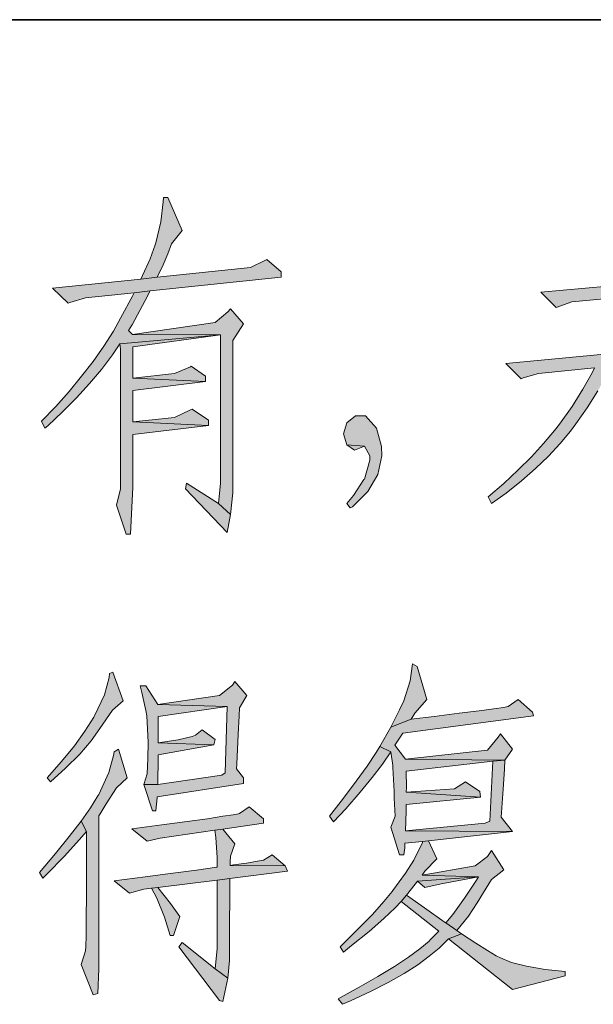
# Model space of a CAD drawing. Extents: x 793685 to 1805412, y -1292936 to -660244.
# Drawn here: x 917930 to 918720, y -697601 to -696244 of the extents above; entities that cross this region are included whole.
import ezdxf

# ---------------------------------------------------------------- set-up
doc = ezdxf.new("R2010")
doc.units = 0
doc.header["$LTSCALE"] = 700
doc.header["$MEASUREMENT"] = 0
doc.layers.add('A0', color=7, linetype='Continuous')
doc.layers.add('ROAD', color=7, linetype='Continuous')

msp = doc.modelspace()

# ---------------------------------------------------------------- hatches: boundary and pattern name
at = {"layer": 'A0'}
h = msp.add_hatch(color=256, dxfattribs=at)
h.paths.add_polyline_path([(918154.3, -696534.8), (918134.6, -696489.1), (918128.3, -696489.1), (918127.9, -696495), (918124.6, -696523), (918117.9, -696551.9), (918117, -696554.4), (918109.9, -696573.7), (918099.4, -696596.7), (918097.4, -696601.7), (918119.5, -696599.2), (918127.9, -696582.1), (918134.6, -696567), (918139.6, -696553.2)])
h.paths.add_polyline_path([(918290.3, -696599.2), (918290.3, -696591.7), (918270.6, -696574.5), (918268.9, -696575.4), (918248, -696585.8), (918119.5, -696599.2), (918097.4, -696601.7), (917975.6, -696614.3), (917996.9, -696634.8), (917999.4, -696634), (918021.2, -696627.3), (918088.1, -696620.6), (918109.9, -696618)])
h.paths.add_polyline_path([(918084.8, -696665.3), (918085.2, -696664.5), (918103.2, -696631), (918109.9, -696618), (918088.1, -696620.6), (918086.1, -696624.3), (918069.3, -696655.7), (918059.7, -696673.3), (918046.3, -696694.2), (918031.6, -696715.1), (918015.7, -696735.6), (917998.6, -696756.6), (917980.2, -696777.1), (917960.5, -696797.6), (917965.1, -696807.2), (917968.9, -696803.9), (917989.4, -696784.6), (918008.6, -696765.4), (918026.6, -696745.7), (918042.9, -696726), (918058.4, -696705.9), (918068.5, -696690.9), (918207, -696678.3), (918085.6, -696677.9), (918080.2, -696672.5)])
h.paths.add_polyline_path([(918238.8, -696663.2), (918220.8, -696642.7), (918217, -696646.9), (918199.5, -696661.6), (918085.6, -696677.9), (918207, -696678.3), (918207, -696883), (918204.1, -696911), (918220.8, -696926.1), (918223.7, -696895.9), (918223.7, -696886.3), (918223.7, -696835.7), (918223.7, -696792.1), (918223.7, -696756.6), (918223.7, -696728.1), (918223.7, -696707.2), (918223.7, -696693.8), (918223.7, -696687.9), (918223.7, -696686.3)])
h.paths.add_polyline_path([(918086.1, -696738.2), (918086.1, -696695.1), (918207, -696678.3), (918068.5, -696690.9), (918069.3, -696697.6), (918069.3, -696699.2), (918069.3, -696715.6), (918069.3, -696746.9), (918069.3, -696793.8), (918069.3, -696811), (918069.3, -696852.8), (918069.3, -696879.2), (918069.3, -696890.5), (918063.5, -696913.1), (918076.8, -696952.9), (918083.1, -696952.9), (918086.1, -696888.4), (918086.1, -696815.6), (918190.3, -696803.4), (918086.1, -696798.4), (918086.1, -696754.9), (918186.1, -696742.8)])
h.paths.add_polyline_path([(918166.5, -696721.9), (918143.4, -696731.5), (918086.1, -696738.2), (918186.1, -696742.8), (918186.1, -696735.2)], flags=17)
h.paths.add_polyline_path([(918167.7, -696780.8), (918164.7, -696782.1), (918143.4, -696792.1), (918086.1, -696798.4), (918190.3, -696803.4), (918190.3, -696795.9)], flags=17)
h.paths.add_polyline_path([(918220.8, -696926.1), (918204.1, -696911), (918160.1, -696883), (918158.9, -696890.5), (918216.2, -696950.8)])
h = msp.add_hatch(color=256, dxfattribs=at)
h.paths.add_polyline_path([(918758, -696566.6), (918758.4, -696557.8), (918758.4, -696553.6), (918763, -696528.9), (918737.5, -696483.7), (918732.9, -696487.5), (918737.5, -696510.9), (918740.4, -696532.7), (918740.4, -696540.2), (918740.4, -696556.5), (918740.4, -696581.2), (918740.4, -696611.4), (918757.6, -696610.1), (918757.6, -696598.4), (918758, -696580)])
h.paths.add_polyline_path([(918858.4, -696618), (918856.8, -696612.2), (918838.8, -696595.4), (918837.5, -696595.9), (918816.2, -696604.7), (918757.6, -696610.1), (918740.4, -696611.4), (918648.3, -696619.7), (918669.3, -696640.6), (918690.6, -696633.1), (918740.4, -696628.5), (918757.6, -696627.3)])
h.paths.add_polyline_path([(918757.6, -696649.4), (918757.6, -696627.3), (918740.4, -696628.5), (918740.4, -696656.1), (918740.4, -696704.7), (918757.2, -696703), (918757.2, -696682.1)])
h.paths.add_polyline_path([(918899, -696706.8), (918896.1, -696701.3), (918878.1, -696684.2), (918856.8, -696693.8), (918757.2, -696703), (918740.4, -696704.7), (918599.8, -696718.1), (918621.1, -696739), (918623.7, -696737.7), (918645, -696731.5), (918722, -696723.9), (918757.2, -696720.6), (918758.4, -696720.6), (918770.6, -696719.3)])
h.paths.add_polyline_path([(918757.2, -696720.6), (918722, -696723.9), (918740.4, -696730.2), (918740.4, -696757.4), (918740.4, -696799.3), (918740.4, -696832.7), (918740.4, -696857.4), (918740.4, -696873.3), (918740.4, -696880.9), (918732.9, -696905.6), (918748, -696956.6), (918754.2, -696956.6), (918757.2, -696886.7), (918757.2, -696859.9), (918757.2, -696808.5), (918757.2, -696761.6)])
h.paths.add_polyline_path([(918739.6, -696732.3), (918740.4, -696730.2), (918722, -696723.9), (918718.7, -696730.6), (918706.1, -696753.2), (918691, -696777.1), (918673.9, -696801.4), (918666.8, -696810.1), (918651.7, -696828.1), (918635, -696846.6), (918616.5, -696865), (918596.9, -696883.4), (918575.5, -696901.8), (918580.1, -696911), (918600.2, -696896.4), (918621.6, -696879.6), (918640.8, -696862.5), (918658.8, -696845.7), (918674.7, -696828.1), (918688.9, -696811), (918696.5, -696800.9), (918712, -696778.8), (918726.6, -696755.7)])
h.paths.add_polyline_path([(918801.1, -696773.7), (918783.9, -696744), (918770.6, -696719.3), (918758.4, -696720.6), (918841.7, -696886.7), (918918.7, -696880.9), (918918.7, -696871.7), (918901.5, -696867.9), (918876.4, -696860.4), (918857.2, -696849.9), (918843.4, -696837.3), (918838.4, -696831.5), (918828.3, -696817.7), (918815.8, -696798.4)])
h = msp.add_hatch(color=256, dxfattribs=at)
h.paths.add_polyline_path([(918421.7, -696807.2), (918406.6, -696790.1), (918392.8, -696790.1), (918381.1, -696799.7), (918376.5, -696814.7), (918381.1, -696829.8), (918405, -696831.9), (918412.5, -696844.9), (918412.5, -696851.2), (918404.8, -696877.5), (918389.9, -696899.7), (918381.1, -696911), (918385.3, -696916.9), (918388.6, -696915.6), (918409.6, -696894.3), (918423.4, -696870.8), (918429.2, -696844.9), (918428.8, -696832.3)])
h.paths.add_polyline_path([(918405, -696831.9), (918381.1, -696829.8), (918391.6, -696837.3)], flags=17)
h = msp.add_hatch(color=256, dxfattribs=at)
h.paths.add_polyline_path([(918491.2, -697180.9), (918477.8, -697135.3), (918471.5, -697131.6), (918468.1, -697155), (918459.4, -697182.6), (918453.5, -697195.2), (918441.4, -697219), (918469.4, -697208.1), (918473.2, -697201.9), (918474.4, -697199.8)])
h.paths.add_polyline_path([(918638.1, -697203.5), (918636.4, -697198.1), (918616.7, -697180.9), (918603.3, -697190.6), (918602.9, -697190.6), (918596.6, -697191.8), (918583.2, -697193.5), (918563.1, -697196.4), (918535.5, -697199.8), (918501.2, -697204.4), (918469.4, -697208.1), (918441.4, -697219), (918426.3, -697245.4), (918441.4, -697252.9), (918444.3, -697271.8), (918444.3, -697274.7), (918446, -697307.7), (918446, -697316.5), (918447.6, -697341.6), (918441.4, -697356.7), (918453.5, -697394.8), (918459.4, -697394.8), (918460.6, -697385.2), (918461, -697378.9), (918484.9, -697376.4), (918493.3, -697375.5), (918609.2, -697362.6), (918461.9, -697361.7), (918462.7, -697334.5), (918462.7, -697325.3), (918565.2, -697315.3), (918462.7, -697308.6), (918463.1, -697301.9), (918462.7, -697279.3), (918582, -697265.9), (918598.7, -697264.2), (918461.9, -697263), (918447.2, -697243.7), (918458.1, -697227)])
h.paths.add_polyline_path([(918441.4, -697252.9), (918426.3, -697245.4), (918421.3, -697253.8), (918408.7, -697272.6), (918393.7, -697293.5), (918376.5, -697316.5), (918356.8, -697341.6), (918362.7, -697349.2), (918379.4, -697331.2), (918399.1, -697308.6), (918415.8, -697288.1), (918430.1, -697269.7)])
h.paths.add_polyline_path([(918609.2, -697249.2), (918592.4, -697228.2), (918589.5, -697232.8), (918574.4, -697250.8), (918461.9, -697263), (918598.7, -697264.2)], flags=17)
h.paths.add_polyline_path([(918597.9, -697276.8), (918598.7, -697264.2), (918582, -697265.9), (918577.8, -697348.3), (918571.5, -697351.3), (918461.9, -697361.7), (918609.2, -697362.6), (918593.3, -697342.9), (918596.2, -697304.4)], flags=17)
h.paths.add_polyline_path([(918544.3, -697294.4), (918529.3, -697304), (918462.7, -697308.6), (918565.2, -697315.3), (918564, -697307.7)], flags=16)
h.paths.add_polyline_path([(918562.3, -697424.9), (918484.5, -697422.8), (918488.2, -697417.4), (918505, -697400.2), (918493.3, -697375.5), (918484.9, -697376.4), (918484.9, -697377.6), (918473.2, -697402.3), (918461.5, -697419.9), (918444.3, -697443.8), (918443.5, -697445.4), (918431.7, -697459.2), (918416.3, -697476.8), (918396.2, -697497.3), (918371.9, -697521.6), (918376.5, -697529.1), (918387.4, -697519.9), (918411.6, -697500.3), (918431.7, -697482.7), (918447.6, -697467.6), (918455.6, -697459.2), (918463.1, -697450.5), (918474.8, -697435.4), (918478.2, -697431.2)])
h.paths.add_polyline_path([(918580.3, -697388.9), (918574.4, -697396.9), (918557.7, -697409.9), (918484.5, -697422.8), (918562.3, -697424.9), (918559.4, -697429.5), (918543.1, -697454.6), (918526.7, -697476.8), (918517.1, -697488.5), (918532.2, -697499), (918548.5, -697479.3), (918560.6, -697460.9), (918569, -697446.7), (918580.3, -697428.7), (918597, -697415.3)])
h.paths.add_polyline_path([(918487.8, -697468), (918463.1, -697450.5), (918455.6, -697459.2), (918507.5, -697499.8), (918495.8, -697512), (918494.1, -697513.7), (918481.5, -697524.1), (918465.6, -697535.8), (918446.4, -697548.8), (918423.8, -697562.6), (918397.8, -697577.3), (918369, -697593.2), (918374.8, -697600.7), (918386.1, -697596.1), (918413.3, -697583.1), (918438, -697570.6), (918459.8, -697558.4), (918478.6, -697546.3), (918494.5, -697534.6), (918507.9, -697523.3), (918511.7, -697519.9), (918520.9, -697510.3), (918538.9, -697503.6), (918532.2, -697499), (918517.1, -697488.5), (918515, -697487.3)])
h.paths.add_polyline_path([(918607.9, -697542.9), (918592.4, -697536.7), (918586.6, -697533.7), (918574.4, -697526.6), (918558.5, -697516.6), (918538.9, -697503.6), (918520.9, -697510.3), (918609.2, -697580.2), (918681.6, -697561.4), (918681.6, -697555.5), (918654, -697552.6), (918628.4, -697548)])
h = msp.add_hatch(color=256, dxfattribs=at)
h.paths.add_polyline_path([(918058.8, -697143.3), (918054.2, -697144.9), (918053.8, -697150.4), (918047.1, -697174.2), (918033.3, -697203.5), (918032.5, -697205.2), (918020.3, -697224.5), (918005.7, -697244.6), (917988.1, -697266.3), (917968, -697288.9), (917972.6, -697294.4), (917993.6, -697275.5), (918013.2, -697255.9), (918028.7, -697237.9), (918040.9, -697220.7), (918058, -697195.6), (918072.7, -697182.6)])
h.paths.add_polyline_path([(918078.5, -697288.9), (918066.4, -697249.2), (918060.5, -697252.9), (918059.7, -697257.9), (918053, -697281.4), (918039.2, -697311.5), (918037.9, -697313.6), (918027.9, -697329.9), (918014.9, -697348.3), (918022.4, -697362.6), (918022.4, -697408.2), (918022.4, -697450), (918022, -697482.7), (918022, -697506.5), (918021.6, -697521.2), (918021.2, -697527), (918014.9, -697545.9), (918031.6, -697587.7), (918037.9, -697585.6), (918039.2, -697551.7), (918039.2, -697341.2), (918041.3, -697338.3), (918049.6, -697324.5), (918063.9, -697302.7)])
h.paths.add_polyline_path([(918012.4, -697374.3), (918022.4, -697362.6), (918014.9, -697348.3), (917998.6, -697369.7), (917979.8, -697393.1), (917957.6, -697419.1), (917962.2, -697427), (917967.6, -697421.6), (917991.9, -697396.5)])
h.paths.add_polyline_path([(918243.4, -697175.1), (918226.7, -697156.2), (918223.3, -697160.9), (918205.7, -697175.1), (918120.4, -697187.6), (918216.2, -697190.6), (918213.3, -697281.8), (918208.7, -697285.1), (918120.4, -697297.7), (918101.1, -697298.1), (918113.3, -697334.1), (918117.8, -697334.1), (918119.5, -697316.1), (918119.5, -697314.9), (918238.8, -697296.4), (918238.8, -697288.9), (918228.8, -697276.4), (918229.2, -697270.1), (918231.3, -697229.1), (918232.5, -697203.1), (918232.9, -697192.2)])
h.paths.add_polyline_path([(918216.2, -697190.6), (918120.4, -697187.6), (918104, -697162.1), (918096.5, -697162.1), (918098.6, -697171.3), (918104, -697196), (918105.3, -697203.5), (918107.4, -697239.5), (918107, -697262.1), (918105.7, -697283.1), (918101.1, -697298.1), (918120.4, -697297.7), (918120.4, -697293.1), (918121.2, -697264.2), (918121.2, -697257.1), (918197.8, -697243.3), (918121.2, -697240.4), (918121.2, -697229.1), (918121.2, -697204.4)])
h.paths.add_polyline_path([(918181.5, -697222.4), (918172.3, -697229.9), (918168.1, -697232), (918148.4, -697236.2), (918121.2, -697240.4), (918197.8, -697243.3), (918199.5, -697235.8)], flags=17)
h.paths.add_polyline_path([(918246.3, -697328.7), (918232.9, -697337.9), (918231.7, -697338.3), (918224.2, -697339.6), (918209.9, -697341.6), (918189, -697345), (918161, -697348.8), (918126.2, -697353.4), (918084.8, -697358.8), (918105.7, -697376), (918123.7, -697371.8), (918199, -697360.9), (918210.3, -697359.2), (918266, -697351.3), (918266, -697345.4)])
h.paths.add_polyline_path([(918226.7, -697379.7), (918210.3, -697359.2), (918199, -697360.9), (918200.7, -697370.9), (918202.4, -697398.6), (918202.4, -697411.9), (918173.9, -697415.7), (918141.3, -697419.9), (918103.2, -697424.9), (918060.5, -697430.8), (918081.4, -697447.5), (918101.1, -697442.1), (918112, -697440.8), (918120.4, -697439.6), (918202.4, -697429.5), (918219.6, -697427.4), (918299.1, -697417.4), (918296.1, -697409.9), (918220, -697409.4), (918220, -697404.4), (918220.8, -697396.5)])
h.paths.add_polyline_path([(918219.6, -697451.7), (918219.6, -697427.4), (918202.4, -697429.5), (918202.4, -697521.6), (918202.4, -697523.7), (918199.5, -697551.7), (918217, -697564.7), (918219.1, -697540.4), (918219.1, -697491.9)])
h.paths.add_polyline_path([(918137.9, -697461.8), (918120.4, -697439.6), (918112, -697440.8), (918119.1, -697454.6), (918129.6, -697480.6), (918137.5, -697506.1), (918142.1, -697506.1), (918150.9, -697479.8), (918149.7, -697477.7)])
h.paths.add_polyline_path([(918217, -697564.7), (918199.5, -697551.7), (918154.3, -697515.7), (918149.7, -697521.6), (918205.7, -697595.3), (918209.9, -697596.9), (918210.3, -697596.9)])
h.paths.add_polyline_path([(918278.1, -697394.8), (918266, -697402.3), (918263.1, -697402.7), (918255.5, -697404), (918242.6, -697406.1), (918224.6, -697408.6), (918220, -697409.4), (918296.1, -697409.9)], flags=17)
msp.add_hatch(color=256, dxfattribs=at).paths.add_polyline_path([(918562.3, -697424.9), (918478.2, -697431.2), (918488.2, -697440), (918510.8, -697434.6)])

# ---------------------------------------------------------------- linework, layer by layer
at = {"linetype": 'Continuous'}
msp.add_line((919638.1, -696244.3), (901638, -696244.3), dxfattribs=at)
at = {"layer": 'A0', "color": 7, "lineweight": 0}
for p, q in [((918127.9, -696495), (918124.6, -696523)), ((918128.3, -696489.1), (918127.9, -696495)), ((918134.6, -696489.1), (918128.3, -696489.1)), ((918154.3, -696534.8), (918134.6, -696489.1)), ((918124.6, -696523), (918117.9, -696551.9)), ((918139.6, -696553.2), (918154.3, -696534.8)), ((918117, -696554.4), (918109.9, -696573.7)), ((918117.9, -696551.9), (918117, -696554.4)), ((918134.6, -696567), (918139.6, -696553.2)), ((918109.9, -696573.7), (918099.4, -696596.7)), ((918127.9, -696582.1), (918134.6, -696567)), ((918268.9, -696575.4), (918248, -696585.8)), ((918270.6, -696574.5), (918268.9, -696575.4)), ((918290.3, -696591.7), (918270.6, -696574.5)), ((918119.5, -696599.2), (918127.9, -696582.1)), ((918248, -696585.8), (918119.5, -696599.2)), ((918097.4, -696601.7), (917975.6, -696614.3)), ((918099.4, -696596.7), (918097.4, -696601.7)), ((918119.5, -696599.2), (918097.4, -696601.7)), ((918097.4, -696601.7), (918119.5, -696599.2)), ((918109.9, -696618), (918290.3, -696599.2)), ((918290.3, -696599.2), (918290.3, -696591.7)), ((917975.6, -696614.3), (917996.9, -696634.8)), ((918109.9, -696618), (918088.1, -696620.6)), ((918088.1, -696620.6), (918109.9, -696618)), ((918103.2, -696631), (918109.9, -696618)), ((918740.4, -696611.4), (918648.3, -696619.7)), ((917999.4, -696634), (918021.2, -696627.3)), ((918021.2, -696627.3), (918088.1, -696620.6)), ((918086.1, -696624.3), (918069.3, -696655.7)), ((918085.2, -696664.5), (918103.2, -696631)), ((918088.1, -696620.6), (918086.1, -696624.3)), ((918648.3, -696619.7), (918669.3, -696640.6)), ((918690.6, -696633.1), (918740.4, -696628.5)), ((917996.9, -696634.8), (917999.4, -696634)), ((918220.8, -696642.7), (918217, -696646.9)), ((918238.8, -696663.2), (918220.8, -696642.7)), ((918669.3, -696640.6), (918690.6, -696633.1)), ((918069.3, -696655.7), (918059.7, -696673.3)), ((918217, -696646.9), (918199.5, -696661.6)), ((918080.2, -696672.5), (918084.8, -696665.3)), ((918084.8, -696665.3), (918085.2, -696664.5)), ((918199.5, -696661.6), (918085.6, -696677.9)), ((918223.7, -696686.3), (918238.8, -696663.2)), ((918059.7, -696673.3), (918046.3, -696694.2)), ((918207, -696678.3), (918068.5, -696690.9)), ((918068.5, -696690.9), (918207, -696678.3)), ((918085.6, -696677.9), (918080.2, -696672.5)), ((918085.6, -696677.9), (918207, -696678.3)), ((918207, -696678.3), (918085.6, -696677.9)), ((918086.1, -696695.1), (918207, -696678.3)), ((918207, -696678.3), (918207, -696883)), ((918046.3, -696694.2), (918031.6, -696715.1)), ((918058.4, -696705.9), (918068.5, -696690.9)), ((918068.5, -696690.9), (918069.3, -696697.6)), ((918069.3, -696697.6), (918069.3, -696699.2)), ((918069.3, -696699.2), (918069.3, -696715.6)), ((918086.1, -696738.2), (918086.1, -696695.1)), ((918223.7, -696687.9), (918223.7, -696686.3)), ((918223.7, -696693.8), (918223.7, -696687.9)), ((918223.7, -696707.2), (918223.7, -696693.8)), ((918042.9, -696726), (918058.4, -696705.9)), ((918223.7, -696728.1), (918223.7, -696707.2)), ((918740.4, -696704.7), (918599.8, -696718.1)), ((918031.6, -696715.1), (918015.7, -696735.6)), ((918026.6, -696745.7), (918042.9, -696726)), ((918069.3, -696715.6), (918069.3, -696746.9)), ((918165.6, -696722.3), (918143.4, -696731.5)), ((918166.4, -696721.8), (918165.6, -696722.3)), ((918186.1, -696735.2), (918166.4, -696721.8)), ((918599.8, -696718.1), (918621.1, -696739)), ((918645, -696731.5), (918722, -696723.9)), ((918722, -696723.9), (918718.7, -696730.6)), ((918015.7, -696735.6), (917998.6, -696756.6)), ((918143.4, -696731.5), (918086.1, -696738.2)), ((918086.1, -696738.2), (918186.1, -696742.8)), ((918186.1, -696742.8), (918086.1, -696738.2)), ((918186.1, -696742.8), (918186.1, -696735.2)), ((918223.7, -696756.6), (918223.7, -696728.1)), ((918621.1, -696739), (918623.7, -696737.7)), ((918623.7, -696737.7), (918645, -696731.5)), ((918718.7, -696730.6), (918706.1, -696753.2)), ((918008.6, -696765.4), (918026.6, -696745.7)), ((918069.3, -696746.9), (918069.3, -696793.8)), ((918086.1, -696754.9), (918186.1, -696742.8)), ((918706.1, -696753.2), (918691, -696777.1)), ((917998.6, -696756.6), (917980.2, -696777.1)), ((917989.4, -696784.6), (918008.6, -696765.4)), ((918086.1, -696798.4), (918086.1, -696754.9)), ((918223.7, -696792.1), (918223.7, -696756.6)), ((918712, -696778.8), (918726.6, -696755.7)), ((917980.2, -696777.1), (917960.5, -696797.6)), ((918691, -696777.1), (918673.9, -696801.4)), ((918696.5, -696800.9), (918712, -696778.8)), ((917968.9, -696803.9), (917989.4, -696784.6)), ((918069.3, -696793.8), (918069.3, -696811)), ((918143.4, -696792.1), (918086.1, -696798.4)), ((918164.7, -696782.1), (918143.4, -696792.1)), ((918167.7, -696780.8), (918164.7, -696782.1)), ((918190.3, -696795.9), (918167.7, -696780.8)), ((918223.7, -696835.7), (918223.7, -696792.1)), ((918392.8, -696790.1), (918381.1, -696799.7)), ((918406.6, -696790.1), (918392.8, -696790.1)), ((918421.7, -696807.2), (918406.6, -696790.1)), ((917960.5, -696797.6), (917965.1, -696807.2)), ((917965.1, -696807.2), (917968.9, -696803.9)), ((918086.1, -696798.4), (918190.3, -696803.4)), ((918190.3, -696803.4), (918086.1, -696798.4)), ((918086.1, -696815.6), (918190.3, -696803.4)), ((918190.3, -696803.4), (918190.3, -696795.9)), ((918381.1, -696799.7), (918376.5, -696814.7)), ((918428.8, -696832.3), (918421.7, -696807.2)), ((918673.9, -696801.4), (918666.8, -696810.1)), ((918688.9, -696811), (918696.5, -696800.9)), ((918069.3, -696811), (918069.3, -696852.8)), ((918086.1, -696888.4), (918086.1, -696815.6)), ((918376.5, -696814.7), (918381.1, -696829.8)), ((918666.8, -696810.1), (918651.7, -696828.1)), ((918674.7, -696828.1), (918688.9, -696811)), ((918381.1, -696829.8), (918391.6, -696837.3)), ((918405, -696831.9), (918381.1, -696829.8)), ((918381.1, -696829.8), (918405, -696831.9)), ((918391.6, -696837.3), (918405, -696831.9)), ((918405, -696831.9), (918412.5, -696844.9)), ((918429.2, -696844.9), (918428.8, -696832.3)), ((918651.7, -696828.1), (918635, -696846.6)), ((918658.8, -696845.7), (918674.7, -696828.1)), ((918223.7, -696886.3), (918223.7, -696835.7)), ((918412.5, -696844.9), (918412.5, -696851.2)), ((918423.4, -696870.8), (918429.2, -696844.9)), ((918635, -696846.6), (918616.5, -696865)), ((918640.8, -696862.5), (918658.8, -696845.7)), ((918069.3, -696852.8), (918069.3, -696879.2)), ((918412.5, -696851.2), (918405, -696877.1)), ((918409.6, -696894.3), (918423.4, -696870.8)), ((918616.5, -696865), (918596.9, -696883.4)), ((918621.6, -696879.6), (918640.8, -696862.5)), ((918069.3, -696879.2), (918069.3, -696890.5)), ((918083.1, -696952.9), (918086.1, -696888.4)), ((918160.1, -696883), (918158.9, -696890.5)), ((918204.1, -696911), (918160.1, -696883)), ((918207, -696883), (918204.1, -696911)), ((918223.7, -696895.9), (918223.7, -696886.3)), ((918404.5, -696877.9), (918389.9, -696899.7)), ((918405, -696877.1), (918404.5, -696877.9)), ((918596.9, -696883.4), (918575.5, -696901.8)), ((918600.2, -696896.4), (918621.6, -696879.6)), ((918069.3, -696890.5), (918063.5, -696913.1)), ((918158.9, -696890.5), (918216.2, -696950.8)), ((918220.8, -696926.1), (918223.7, -696895.9)), ((918389.9, -696899.7), (918381.1, -696911)), ((918388.6, -696915.6), (918409.6, -696894.3)), ((918575.5, -696901.8), (918580.1, -696911)), ((918580.1, -696911), (918600.2, -696896.4)), ((918063.5, -696913.1), (918076.8, -696952.9)), ((918220.8, -696926.1), (918204.1, -696911)), ((918204.1, -696911), (918220.8, -696926.1)), ((918381.1, -696911), (918385.3, -696916.9)), ((918385.3, -696916.9), (918388.6, -696915.6)), ((918216.2, -696950.8), (918220.8, -696926.1)), ((918076.8, -696952.9), (918083.1, -696952.9)), ((918471.5, -697131.6), (918468.1, -697155)), ((918477.8, -697135.3), (918471.5, -697131.6)), ((918054.2, -697144.9), (918053.8, -697150.4)), ((918058.8, -697143.3), (918054.2, -697144.9)), ((918072.7, -697182.6), (918058.8, -697143.3)), ((918491.2, -697180.9), (918477.8, -697135.3)), ((918053.8, -697150.4), (918047.1, -697174.2)), ((918226.7, -697156.2), (918223.3, -697160.9)), ((918243.4, -697175.1), (918226.7, -697156.2)), ((918468.1, -697155), (918459.4, -697182.6)), ((918104, -697162.1), (918096.5, -697162.1)), ((918096.5, -697162.1), (918098.6, -697171.3)), ((918098.6, -697171.3), (918104, -697196)), ((918120.4, -697187.6), (918104, -697162.1)), ((918223.3, -697160.9), (918205.7, -697175.1)), ((918047.1, -697174.2), (918033.3, -697203.5)), ((918058, -697195.6), (918072.7, -697182.6)), ((918205.7, -697175.1), (918120.4, -697187.6)), ((918216.2, -697190.6), (918120.4, -697187.6)), ((918120.4, -697187.6), (918216.2, -697190.6)), ((918232.9, -697192.2), (918243.4, -697175.1)), ((918459.4, -697182.6), (918453.5, -697195.2)), ((918474.4, -697199.8), (918491.2, -697180.9)), ((918616.7, -697180.9), (918603.3, -697190.6)), ((918636.4, -697198.1), (918616.7, -697180.9)), ((918040.9, -697220.7), (918058, -697195.6)), ((918104, -697196), (918105.3, -697203.5)), ((918121.2, -697204.4), (918216.2, -697190.6)), ((918216.2, -697190.6), (918213.3, -697281.8)), ((918232.5, -697203.1), (918232.9, -697192.2)), ((918453.5, -697195.2), (918441.4, -697219)), ((918473.2, -697201.9), (918474.4, -697199.8)), ((918535.5, -697199.8), (918501.2, -697204.4)), ((918563.1, -697196.4), (918535.5, -697199.8)), ((918583.2, -697193.5), (918563.1, -697196.4)), ((918596.6, -697191.8), (918583.2, -697193.5)), ((918602.9, -697190.6), (918596.6, -697191.8)), ((918603.3, -697190.6), (918602.9, -697190.6)), ((918638.1, -697203.5), (918636.4, -697198.1)), ((918032.5, -697205.2), (918020.3, -697224.5)), ((918033.3, -697203.5), (918032.5, -697205.2)), ((918105.3, -697203.5), (918107.4, -697239.5)), ((918121.2, -697229.1), (918121.2, -697204.4)), ((918231.3, -697229.1), (918232.5, -697203.1)), ((918469.4, -697208.1), (918441.4, -697219)), ((918441.4, -697219), (918469.4, -697208.1)), ((918458.1, -697227), (918638.1, -697203.5)), ((918469.4, -697208.1), (918473.2, -697201.9)), ((918501.2, -697204.4), (918469.4, -697208.1)), ((918020.3, -697224.5), (918005.7, -697244.6)), ((918028.7, -697237.9), (918040.9, -697220.7)), ((918181.5, -697222.4), (918172.3, -697229.9)), ((918199.5, -697235.8), (918181.5, -697222.4)), ((918441.4, -697219), (918426.3, -697245.4)), ((918447.2, -697243.7), (918458.1, -697227)), ((918592.4, -697228.2), (918589.5, -697232.8)), ((918609.2, -697249.2), (918592.4, -697228.2)), ((918013.2, -697255.9), (918028.7, -697237.9)), ((918107.4, -697239.5), (918107, -697262.1)), ((918121.2, -697240.4), (918121.2, -697229.1)), ((918148.4, -697236.2), (918121.2, -697240.4)), ((918121.2, -697240.4), (918197.8, -697243.3)), ((918197.8, -697243.3), (918121.2, -697240.4)), ((918168.1, -697232), (918148.4, -697236.2)), ((918172.3, -697229.9), (918168.1, -697232)), ((918197.8, -697243.3), (918199.5, -697235.8)), ((918229.2, -697270.1), (918231.3, -697229.1)), ((918589.5, -697232.8), (918574.4, -697250.8)), ((918005.7, -697244.6), (917988.1, -697266.3)), ((918060.5, -697252.9), (918059.7, -697257.9)), ((918066.4, -697249.2), (918060.5, -697252.9)), ((918078.5, -697288.9), (918066.4, -697249.2)), ((918121.2, -697257.1), (918197.8, -697243.3)), ((918421.3, -697253.8), (918408.7, -697272.6)), ((918426.3, -697245.4), (918421.3, -697253.8)), ((918441.4, -697252.9), (918426.3, -697245.4)), ((918426.3, -697245.4), (918441.4, -697252.9)), ((918430.1, -697269.7), (918441.4, -697252.9)), ((918441.4, -697252.9), (918444.3, -697271.8)), ((918461.9, -697263), (918447.2, -697243.7)), ((918574.4, -697250.8), (918461.9, -697263)), ((918598.7, -697264.2), (918609.2, -697249.2)), ((917988.1, -697266.3), (917968, -697288.9)), ((917993.6, -697275.5), (918013.2, -697255.9)), ((918059.7, -697257.9), (918053, -697281.4)), ((918107, -697262.1), (918105.7, -697283.1)), ((918120.4, -697293.1), (918121.2, -697264.2)), ((918121.2, -697264.2), (918121.2, -697257.1)), ((918461.9, -697263), (918598.7, -697264.2)), ((918598.7, -697264.2), (918461.9, -697263)), ((918462.7, -697279.3), (918582, -697265.9)), ((918582, -697265.9), (918577.8, -697348.3)), ((918598.7, -697264.2), (918582, -697265.9)), ((918582, -697265.9), (918598.7, -697264.2)), ((918597.9, -697276.8), (918598.7, -697264.2)), ((917972.6, -697294.4), (917993.6, -697275.5)), ((918053, -697281.4), (918039.2, -697311.5)), ((918213.3, -697281.8), (918208.7, -697285.1)), ((918228.8, -697276.4), (918229.2, -697270.1)), ((918238.8, -697288.9), (918228.8, -697276.4)), ((918408.7, -697272.6), (918393.7, -697293.5)), ((918415.8, -697288.1), (918430.1, -697269.7)), ((918444.3, -697271.8), (918444.3, -697274.7)), ((918444.3, -697274.7), (918446, -697307.7)), ((918463.1, -697301.9), (918462.7, -697279.3)), ((918596.2, -697304.4), (918597.9, -697276.8)), ((917968, -697288.9), (917972.6, -697294.4)), ((918063.9, -697302.7), (918078.5, -697288.9)), ((918105.7, -697283.1), (918101.1, -697298.1)), ((918208.7, -697285.1), (918120.4, -697297.7)), ((918120.4, -697297.7), (918120.4, -697293.1)), ((918238.8, -697296.4), (918238.8, -697288.9)), ((918393.7, -697293.5), (918376.5, -697316.5)), ((918399.1, -697308.6), (918415.8, -697288.1)), ((918544.3, -697294.4), (918529.3, -697304)), ((918564, -697307.7), (918544.3, -697294.4)), ((918049.6, -697324.5), (918063.9, -697302.7)), ((918101.1, -697298.1), (918120.4, -697297.7)), ((918120.4, -697297.7), (918101.1, -697298.1)), ((918101.1, -697298.1), (918113.3, -697334.1)), ((918119.5, -697314.9), (918238.8, -697296.4)), ((918379.4, -697331.2), (918399.1, -697308.6)), ((918446, -697307.7), (918446, -697316.5)), ((918462.7, -697308.6), (918463.1, -697301.9)), ((918529.3, -697304), (918462.7, -697308.6)), ((918462.7, -697308.6), (918565.2, -697315.3)), ((918565.2, -697315.3), (918462.7, -697308.6)), ((918565.2, -697315.3), (918564, -697307.7)), ((918593.3, -697342.9), (918596.2, -697304.4)), ((918037.9, -697313.6), (918027.9, -697329.9)), ((918039.2, -697311.5), (918037.9, -697313.6)), ((918117.9, -697333.7), (918119.5, -697316.1)), ((918119.5, -697316.1), (918119.5, -697314.9)), ((918376.5, -697316.5), (918356.8, -697341.6)), ((918446, -697316.5), (918447.6, -697341.6)), ((918462.7, -697325.3), (918565.2, -697315.3)), ((918027.9, -697329.9), (918014.9, -697348.3)), ((918041.3, -697338.3), (918049.6, -697324.5)), ((918113.3, -697334.1), (918117.9, -697334.1)), ((918117.9, -697334.1), (918117.9, -697333.7)), ((918246.3, -697328.7), (918232.9, -697337.9)), ((918266, -697345.4), (918246.3, -697328.7)), ((918362.7, -697349.2), (918379.4, -697331.2)), ((918461.9, -697361.7), (918462.7, -697334.5)), ((918462.7, -697334.5), (918462.7, -697325.3)), ((918014.9, -697348.3), (917998.6, -697369.7)), ((918022.4, -697362.6), (918014.9, -697348.3)), ((918014.9, -697348.3), (918022.4, -697362.6)), ((918039.2, -697341.2), (918041.3, -697338.3)), ((918039.2, -697551.7), (918039.2, -697341.2)), ((918161, -697348.8), (918126.2, -697353.4)), ((918189, -697345), (918161, -697348.8)), ((918209.9, -697341.6), (918189, -697345)), ((918224.2, -697339.6), (918209.9, -697341.6)), ((918231.7, -697338.3), (918224.2, -697339.6)), ((918232.9, -697337.9), (918231.7, -697338.3)), ((918266, -697351.3), (918266, -697345.4)), ((918356.8, -697341.6), (918362.7, -697349.2)), ((918447.6, -697341.6), (918441.4, -697356.7)), ((918577.8, -697348.3), (918571.5, -697351.3)), ((918609.2, -697362.6), (918593.3, -697342.9)), ((918012.4, -697374.3), (918022.4, -697362.6)), ((918022.4, -697362.6), (918022.4, -697408.2)), ((918126.2, -697353.4), (918084.8, -697358.8)), ((918084.8, -697358.8), (918105.7, -697376)), ((918123.7, -697371.8), (918199, -697360.9)), ((918210.3, -697359.2), (918199, -697360.9)), ((918199, -697360.9), (918210.3, -697359.2)), ((918199, -697360.9), (918200.7, -697370.9)), ((918210.3, -697359.2), (918266, -697351.3)), ((918226.7, -697379.7), (918210.3, -697359.2)), ((918441.4, -697356.7), (918453.5, -697394.8)), ((918571.5, -697351.3), (918461.9, -697361.7)), ((918461.9, -697361.7), (918609.2, -697362.6)), ((918609.2, -697362.6), (918461.9, -697361.7)), ((918493.3, -697375.5), (918609.2, -697362.6)), ((917998.6, -697369.7), (917979.8, -697393.1)), ((917991.9, -697396.5), (918012.4, -697374.3)), ((918105.7, -697376), (918123.7, -697371.8)), ((918200.7, -697370.9), (918202.4, -697398.6)), ((918461, -697378.9), (918484.9, -697376.4)), ((918484.9, -697377.6), (918473.2, -697402.3)), ((918493.3, -697375.5), (918484.9, -697376.4)), ((918484.9, -697376.4), (918493.3, -697375.5)), ((918484.9, -697376.4), (918484.9, -697377.6)), ((918505, -697400.2), (918493.3, -697375.5)), ((918220.8, -697396.5), (918226.7, -697379.7)), ((918459.4, -697394.8), (918460.6, -697385.2)), ((918460.6, -697385.2), (918461, -697378.9)), ((918580.3, -697388.9), (918574.4, -697396.9)), ((918597, -697415.3), (918580.3, -697388.9)), ((917979.8, -697393.1), (917957.6, -697419.1)), ((917967.6, -697421.6), (917991.9, -697396.5)), ((918202.4, -697398.6), (918202.4, -697411.5)), ((918220, -697404.4), (918220.8, -697396.5)), ((918220, -697409.4), (918220, -697404.4)), ((918255.5, -697404), (918242.6, -697406.1)), ((918263.1, -697402.7), (918255.5, -697404)), ((918266, -697402.3), (918263.1, -697402.7)), ((918278.1, -697394.8), (918266, -697402.3)), ((918296.1, -697409.9), (918278.1, -697394.8)), ((918453.5, -697394.8), (918459.4, -697394.8)), ((918473.2, -697402.3), (918461.5, -697419.9)), ((918488.2, -697417.4), (918505, -697400.2)), ((918574.4, -697396.9), (918557.7, -697409.9)), ((918022.4, -697408.2), (918022.4, -697450)), ((918173.9, -697415.7), (918141.3, -697419.9)), ((918202, -697412), (918173.9, -697415.7)), ((918202.4, -697411.5), (918202, -697412)), ((918219.6, -697427.4), (918299.1, -697417.4)), ((918224.6, -697408.6), (918220, -697409.4)), ((918220, -697409.4), (918296.1, -697409.9)), ((918296.1, -697409.9), (918220, -697409.4)), ((918242.6, -697406.1), (918224.6, -697408.6)), ((918299.1, -697417.4), (918296.1, -697409.9)), ((918557.7, -697409.9), (918484.5, -697422.8)), ((918484.5, -697422.8), (918488.2, -697417.4)), ((918580.3, -697428.7), (918597, -697415.3)), ((917957.6, -697419.1), (917962.2, -697427)), ((917962.2, -697427), (917967.6, -697421.6)), ((918103.2, -697424.9), (918060.5, -697430.8)), ((918060.5, -697430.8), (918081.4, -697447.5)), ((918141.3, -697419.9), (918103.2, -697424.9)), ((918120.4, -697439.6), (918202.4, -697429.5)), ((918219.6, -697427.4), (918202.4, -697429.5)), ((918202.4, -697429.5), (918219.6, -697427.4)), ((918202.4, -697429.5), (918202.4, -697521.6)), ((918219.6, -697451.7), (918219.6, -697427.4)), ((918461.5, -697419.9), (918444.3, -697443.8)), ((918474.8, -697435.4), (918478.2, -697431.2)), ((918562.3, -697424.9), (918478.2, -697431.2)), ((918478.2, -697431.2), (918562.3, -697424.9)), ((918478.2, -697431.2), (918488.2, -697440)), ((918484.5, -697422.8), (918562.3, -697424.9)), ((918562.3, -697424.9), (918484.5, -697422.8)), ((918510.8, -697434.6), (918562.3, -697424.9)), ((918559.4, -697429.5), (918543.1, -697454.6)), ((918562.3, -697424.9), (918559.4, -697429.5)), ((918569, -697446.7), (918580.3, -697428.7)), ((918081.4, -697447.5), (918101.1, -697442.1)), ((918101.1, -697442.1), (918112, -697440.8)), ((918120.4, -697439.6), (918112, -697440.8)), ((918112, -697440.8), (918120.4, -697439.6)), ((918112, -697440.8), (918119.1, -697454.6)), ((918137.9, -697461.8), (918120.4, -697439.6)), ((918443.5, -697445.4), (918431.7, -697459.2)), ((918444.3, -697443.8), (918443.5, -697445.4)), ((918463.1, -697450.5), (918474.8, -697435.4)), ((918488.2, -697440), (918510.8, -697434.6)), ((918488.2, -697440), (918488.2, -697440)), ((918022.4, -697450), (918022, -697482.7)), ((918119.1, -697454.6), (918129.6, -697480.6)), ((918219.1, -697491.9), (918219.6, -697451.7)), ((918463.1, -697450.5), (918455.6, -697459.2)), ((918455.6, -697459.2), (918463.1, -697450.5)), ((918487.8, -697468), (918463.1, -697450.5)), ((918543.1, -697454.6), (918526.7, -697476.8)), ((918560.6, -697460.9), (918569, -697446.7)), ((918149.7, -697477.7), (918137.9, -697461.8)), ((918431.7, -697459.2), (918416.3, -697476.8)), ((918431.7, -697482.7), (918447.6, -697467.6)), ((918447.6, -697467.6), (918455.6, -697459.2)), ((918455.6, -697459.2), (918507.5, -697499.8)), ((918515, -697487.3), (918487.8, -697468)), ((918548.5, -697479.3), (918560.6, -697460.9)), ((918022, -697482.7), (918022, -697506.5)), ((918129.6, -697480.6), (918137.5, -697506.1)), ((918142.1, -697506.1), (918150.9, -697479.8)), ((918150.9, -697479.8), (918149.7, -697477.7)), ((918416.3, -697476.8), (918396.2, -697497.3)), ((918411.6, -697500.3), (918431.7, -697482.7)), ((918526.7, -697476.8), (918517.1, -697488.5)), ((918532.2, -697499), (918548.5, -697479.3)), ((918219.1, -697540.4), (918219.1, -697491.9)), ((918396.2, -697497.3), (918371.9, -697521.6)), ((918517.1, -697488.5), (918515, -697487.3)), ((918532.2, -697499), (918517.1, -697488.5)), ((918517.1, -697488.5), (918532.2, -697499)), ((918538.9, -697503.6), (918532.2, -697499)), ((918022, -697506.5), (918021.6, -697521.2)), ((918137.5, -697506.1), (918142.1, -697506.1)), ((918142.1, -697506.1), (918142.1, -697506.1)), ((918387.4, -697519.9), (918411.6, -697500.3)), ((918495.8, -697512), (918494.1, -697513.7)), ((918507.5, -697499.8), (918495.8, -697512)), ((918511.7, -697519.9), (918520.9, -697510.3)), ((918538.9, -697503.6), (918520.9, -697510.3)), ((918520.9, -697510.3), (918538.9, -697503.6)), ((918520.9, -697510.3), (918609.2, -697580.2)), ((918558.5, -697516.6), (918538.9, -697503.6)), ((918021.6, -697521.2), (918021.2, -697527)), ((918154.3, -697515.7), (918149.7, -697521.6)), ((918149.7, -697521.6), (918205.7, -697595.3)), ((918199.5, -697551.7), (918154.3, -697515.7)), ((918202.4, -697523.7), (918199.5, -697551.7)), ((918202.4, -697521.6), (918202.4, -697523.7)), ((918371.9, -697521.6), (918376.5, -697529.1)), ((918376.5, -697529.1), (918387.4, -697519.9)), ((918481.5, -697524.1), (918465.6, -697535.8)), ((918494.1, -697513.7), (918481.5, -697524.1)), ((918494.5, -697534.6), (918507.9, -697523.3)), ((918507.9, -697523.3), (918511.7, -697519.9)), ((918574.4, -697526.6), (918558.5, -697516.6)), ((918586.6, -697533.7), (918574.4, -697526.6)), ((918021.2, -697527), (918014.9, -697545.9)), ((918465.6, -697535.8), (918446.4, -697548.8)), ((918478.6, -697546.3), (918494.5, -697534.6)), ((918592.4, -697536.7), (918586.6, -697533.7)), ((918607.9, -697542.9), (918592.4, -697536.7)), ((918014.9, -697545.9), (918031.6, -697587.7)), ((918037.9, -697585.6), (918039.2, -697551.7)), ((918217, -697564.7), (918199.5, -697551.7)), ((918199.5, -697551.7), (918217, -697564.7)), ((918217, -697564.7), (918219.1, -697540.4)), ((918446.4, -697548.8), (918423.8, -697562.6)), ((918459.8, -697558.4), (918478.6, -697546.3)), ((918628.4, -697548), (918607.9, -697542.9)), ((918654, -697552.6), (918628.4, -697548)), ((918681.6, -697555.5), (918654, -697552.6)), ((918210.3, -697596.9), (918217, -697564.7)), ((918423.8, -697562.6), (918397.8, -697577.3)), ((918438, -697570.6), (918459.8, -697558.4)), ((918609.2, -697580.2), (918681.6, -697561.4)), ((918681.6, -697561.4), (918681.6, -697555.5)), ((918397.8, -697577.3), (918369, -697593.2)), ((918413.3, -697583.1), (918438, -697570.6)), ((918031.6, -697587.7), (918037.9, -697585.6)), ((918369, -697593.2), (918374.8, -697600.7)), ((918386.1, -697596.1), (918413.3, -697583.1)), ((918205.7, -697595.3), (918209.9, -697596.9)), ((918209.9, -697596.9), (918210.3, -697596.9)), ((918374.8, -697600.7), (918386.1, -697596.1))]:
    msp.add_line(p, q, dxfattribs=at)
at = {"layer": 'ROAD', "linetype": 'Continuous'}
msp.add_line((901638, -696244.3), (919571, -696244.3), dxfattribs=at)

doc.saveas('drawing.dxf')
